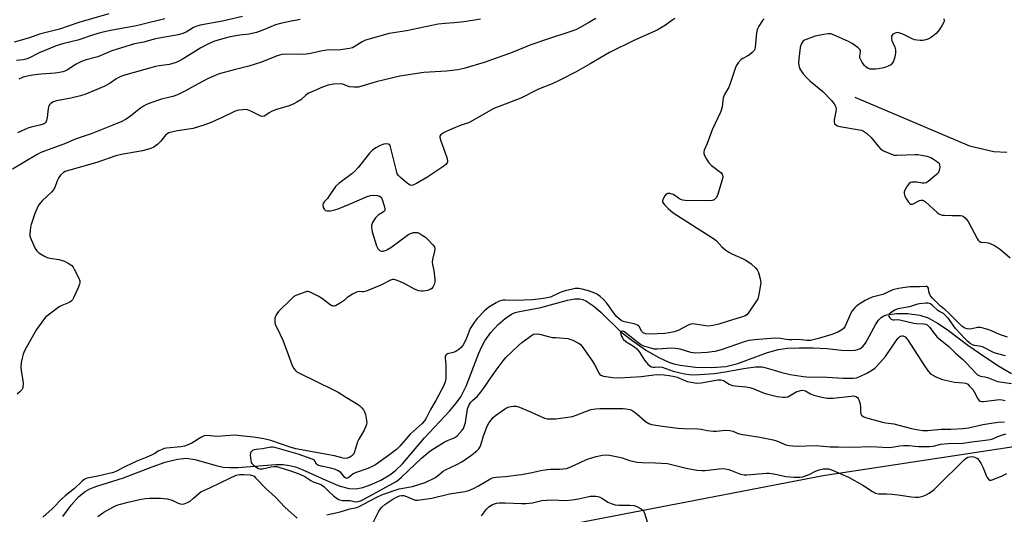
# Model space of a CAD drawing. Units: inches. Extents: x 1261770 to 1267770, y 589449 to 593450.
# Drawn here: x 1262333 to 1262727, y 591593 to 591791 of the extents above; entities that cross this region are included whole.
import ezdxf

# ---------------------------------------------------------------- set-up
doc = ezdxf.new("R2010")
doc.units = ezdxf.units.IN
doc.header["$MEASUREMENT"] = 0
for name, color, linetype in [('HYDRO-Single Line Stream', 4, 'Continuous'), ('NTRL-Trees', 3, 'Continuous'), ('Undefined', 1, 'Continuous')]:
    doc.layers.add(name, color=color, linetype=linetype)

msp = doc.modelspace()

# ---------------------------------------------------------------- linework, layer by layer
at = {"layer": 'HYDRO-Single Line Stream'}
for points in [[(1262667.25, 591760.18), (1262713.14, 591740.57), (1262722.95, 591738.33), (1262728.13, 591738.14)], [(1262349.8, 591592.14), (1262353.15, 591596.56), (1262356.29, 591600.06), (1262358.8, 591602.15), (1262360.72, 591603.19), (1262363.42, 591604.26), (1262374.08, 591607.55), (1262385.57, 591612.03), (1262390.84, 591613.85), (1262395.76, 591615.09), (1262399.46, 591615.41), (1262402.75, 591614.88), (1262411.24, 591612.52), (1262414.09, 591611.91), (1262416.73, 591611.7), (1262419.98, 591611.74), (1262435.2, 591612.89), (1262438.09, 591612.86), (1262440.65, 591612.58), (1262443.06, 591611.94), (1262445.7, 591610.96), (1262456.4, 591606.1), (1262460.56, 591604.42), (1262464.39, 591603.34), (1262467.24, 591603.13), (1262470.04, 591603.68), (1262473.34, 591604.86), (1262477.32, 591606.71), (1262480.89, 591608.76), (1262483.2, 591610.57), (1262485.89, 591613.25), (1262494.74, 591623.63), (1262504.77, 591634.27), (1262507.44, 591637.44), (1262509.33, 591640.05), (1262511.47, 591644.32), (1262516.52, 591657.56), (1262517.7, 591660.2), (1262518.92, 591662.44), (1262521.37, 591665.77), (1262524.3, 591668.97), (1262527.06, 591671.47), (1262529.62, 591673.21), (1262531.08, 591673.79), (1262532.85, 591674.27), (1262541.42, 591675.82), (1262552.04, 591678.8), (1262555.05, 591679.3), (1262557.07, 591679.3), (1262558.23, 591679.03), (1262559.45, 591678.52), (1262562.62, 591676.41), (1262565.54, 591673.83), (1262573.5, 591666.05), (1262578.34, 591662.32), (1262583.79, 591658.62), (1262588.65, 591655.77), (1262592.72, 591653.88), (1262594.67, 591653.25), (1262597.21, 591652.68), (1262603.32, 591651.94), (1262609.93, 591651.79), (1262615.56, 591652.23), (1262620.36, 591653.45), (1262632.25, 591657.79), (1262636.68, 591659.06), (1262640.14, 591659.52), (1262644.88, 591659.73), (1262650.47, 591659.66), (1262655.99, 591659.34), (1262661.93, 591658.73), (1262664.98, 591658.59), (1262667.41, 591658.74), (1262669.29, 591659.27), (1262670.41, 591660.16), (1262671.48, 591661.52), (1262675.65, 591669.21), (1262676.67, 591670.73), (1262677.73, 591671.82), (1262678.79, 591672.43), (1262680.09, 591672.89), (1262683.92, 591673.47), (1262688.48, 591673.43), (1262693.31, 591672.82), (1262696.56, 591671.72), (1262700.36, 591669.61), (1262704.22, 591666.96), (1262712.52, 591660.71), (1262719.67, 591655.78), (1262725.25, 591652.17), (1262730.08, 591649.35)]]:
    msp.add_lwpolyline(points, dxfattribs=at)
at = {"layer": 'NTRL-Trees'}
msp.add_lwpolyline([(1263218.63, 591582.17), (1263175.69, 591623.01), (1263149.06, 591678.33), (1263080.81, 591685.53), (1263038.29, 591677.12), (1262853.03, 591638.55), (1262654.54, 591608.33), (1262465.21, 591571.98)], dxfattribs=at)
at = {"layer": 'Undefined'}
for points, elevation in [([(1262517.16, 591791.33), (1262510.61, 591790.25), (1262506.72, 591789.9), (1262502.99, 591789.7), (1262500.24, 591789.35), (1262487.55, 591786.74), (1262480.64, 591785.63), (1262471.15, 591783), (1262469.82, 591782.35), (1262466.65, 591780.27), (1262465.87, 591779.92), (1262464.72, 591779.64), (1262460.31, 591778.98), (1262456.75, 591779.03), (1262455.58, 591778.97), (1262453.84, 591778.66), (1262448.43, 591777.5), (1262447.3, 591777.33), (1262443.58, 591777.26), (1262439.33, 591777.35), (1262437.64, 591777.18), (1262435.7, 591776.62), (1262429.39, 591774.18), (1262424.35, 591772.56), (1262418.52, 591771.1), (1262412.45, 591769.42), (1262410.01, 591768.45), (1262407.87, 591767.49), (1262402.64, 591764.72), (1262398.94, 591762.63), (1262395.78, 591761.05), (1262393.89, 591760.42), (1262389.44, 591759.32), (1262384.71, 591757.72), (1262383.09, 591757.07), (1262382.14, 591756.53), (1262381.01, 591755.75), (1262376.47, 591752.08), (1262375, 591751.18), (1262373.45, 591750.39), (1262369.87, 591748.86), (1262361.13, 591745.42), (1262354.77, 591743.27), (1262350.96, 591741.6), (1262341.06, 591737.92), (1262339.53, 591737.13), (1262329.64, 591731.21)], 666), ([(1262563.46, 591791.58), (1262560.84, 591790.22), (1262556.93, 591787.84), (1262555.48, 591787.16), (1262552.99, 591786.28), (1262544.43, 591783.55), (1262537.45, 591781.12), (1262529.85, 591778.01), (1262518.62, 591774.03), (1262510.47, 591771.64), (1262508.17, 591771.1), (1262503.54, 591770.54), (1262494.53, 591770.06), (1262484.88, 591768.49), (1262478.79, 591767.13), (1262475.44, 591766.22), (1262469.72, 591764.48), (1262468.27, 591764.14), (1262466.51, 591764.08), (1262464.75, 591764.24), (1262463.91, 591764.49), (1262462, 591765.29), (1262460.93, 591765.47), (1262458.35, 591765.3), (1262456.1, 591764.88), (1262453.85, 591764.09), (1262448.45, 591761.74), (1262447.33, 591761.01), (1262445.17, 591759.07), (1262443.66, 591758.09), (1262442.39, 591757.4), (1262440.57, 591756.69), (1262435.12, 591754.98), (1262433.5, 591754.4), (1262432.52, 591753.91), (1262431.2, 591752.9), (1262430.53, 591752.55), (1262429.62, 591752.41), (1262428.88, 591752.6), (1262425.17, 591754.57), (1262423.86, 591755.07), (1262423.04, 591755.15), (1262421.93, 591755.11), (1262420.53, 591754.95), (1262419.71, 591754.78), (1262418.66, 591754.36), (1262413.43, 591751.78), (1262408.85, 591749.85), (1262406.68, 591749.06), (1262402.03, 591747.63), (1262395.75, 591746.62), (1262393.41, 591746.12), (1262392.29, 591745.78), (1262391.59, 591745.37), (1262390.98, 591744.85), (1262389.1, 591742.46), (1262387.88, 591741.31), (1262386.33, 591740.14), (1262385.06, 591739.56), (1262381.8, 591738.62), (1262373.37, 591737.16), (1262371.07, 591736.62), (1262363.52, 591734), (1262352.09, 591730.73), (1262350.83, 591730.27), (1262350.13, 591729.9), (1262348.89, 591728.85), (1262348.23, 591727.95), (1262347.62, 591726.63), (1262346.65, 591723.95), (1262346.08, 591722.94), (1262345.33, 591722.11), (1262341.58, 591718.63), (1262340.62, 591717.56), (1262339.99, 591716.62), (1262338.58, 591713.45), (1262337.14, 591709.12), (1262336.89, 591707.98), (1262336.7, 591706.51), (1262336.61, 591705.33), (1262336.65, 591704.47), (1262337.08, 591703.12), (1262338.76, 591699.42), (1262339.37, 591698.48), (1262340.24, 591697.74), (1262342.23, 591696.49), (1262343.53, 591695.86), (1262344.6, 591695.59), (1262348.2, 591695.04), (1262350.53, 591694.42), (1262352.02, 591693.65), (1262353.43, 591692.62), (1262353.98, 591691.96), (1262354.43, 591691.22), (1262356.3, 591687.56), (1262356.62, 591686.48), (1262356.63, 591685.68), (1262356.52, 591685.14), (1262355.99, 591683.77), (1262354.09, 591679.73), (1262353.66, 591678.96), (1262353.16, 591678.35), (1262352.61, 591677.94), (1262352.11, 591677.68), (1262349.39, 591676.7), (1262348.37, 591676.16), (1262343.95, 591672.79), (1262343.07, 591672.03), (1262342.46, 591671.38), (1262339.31, 591667.03), (1262335.21, 591659.95), (1262334.47, 591658.46), (1262333.94, 591657.19), (1262333.48, 591655.48), (1262333.18, 591653.75), (1262333.06, 591652.02), (1262333.07, 591650.58), (1262333.86, 591646.39), (1262333.97, 591645.25), (1262333.84, 591643.84), (1262333.67, 591643.33), (1262333.37, 591642.89), (1262332.58, 591642.09), (1262331.47, 591641.16)], 664), ([(1262444.93, 591791.18), (1262440.14, 591790.31), (1262437.07, 591789.66), (1262435.08, 591789.06), (1262430, 591786.92), (1262427.49, 591786.05), (1262424.51, 591785.39), (1262420.76, 591784.92), (1262416.95, 591784.3), (1262414.94, 591783.78), (1262410.68, 591782.5), (1262407.92, 591781.38), (1262405.08, 591779.92), (1262398.07, 591775.5), (1262396.31, 591774.5), (1262395.25, 591774.04), (1262393.89, 591773.59), (1262392.57, 591773.26), (1262388.46, 591772.66), (1262387.01, 591772.37), (1262374.16, 591768.83), (1262373.07, 591768.42), (1262372.07, 591767.91), (1262371.11, 591767.32), (1262368.83, 591765.69), (1262366.64, 591764.5), (1262358.6, 591761.21), (1262356.95, 591760.69), (1262352.98, 591759.72), (1262347.3, 591758.61), (1262345.94, 591758.23), (1262345.06, 591757.65), (1262344.53, 591757.08), (1262344.26, 591756.64), (1262343.95, 591755.53), (1262343.54, 591751.95), (1262343.32, 591750.8), (1262343.12, 591750.31), (1262342.86, 591749.91), (1262342.48, 591749.58), (1262342, 591749.33), (1262340.65, 591748.89), (1262337.17, 591748.14), (1262335.75, 591747.75), (1262331.63, 591745.85)], 668), ([(1262421.87, 591792.43), (1262413.84, 591790.61), (1262404.86, 591788.93), (1262403.51, 591788.53), (1262402.18, 591788), (1262399.26, 591786.22), (1262397.57, 591785.49), (1262396.12, 591785.16), (1262388.48, 591783.81), (1262386.45, 591783.35), (1262382.23, 591782.17), (1262378.5, 591781.44), (1262369.5, 591778.66), (1262363.89, 591776.27), (1262359.21, 591775.1), (1262357.31, 591774.44), (1262354.95, 591773.21), (1262351.91, 591771.18), (1262350.65, 591770.56), (1262349.86, 591770.29), (1262348.45, 591770), (1262346.74, 591769.76), (1262341.2, 591769.31), (1262337.66, 591768.92), (1262335.61, 591768.52), (1262333.93, 591768.08), (1262332.23, 591767.4)], 670), ([(1262595.11, 591791.65), (1262593.89, 591790.86), (1262591.36, 591788.99), (1262587.96, 591786.97), (1262578.72, 591782.77), (1262568.92, 591778.02), (1262561.23, 591773.44), (1262555.59, 591770.31), (1262548.7, 591766.76), (1262545.95, 591765.52), (1262540.44, 591763.3), (1262533.43, 591759.66), (1262522.6, 591755.52), (1262521.32, 591754.87), (1262513.17, 591750.24), (1262512.38, 591749.89), (1262509.45, 591748.88), (1262505.57, 591747.34), (1262503.39, 591746.4), (1262502.17, 591745.71), (1262501.2, 591744.88), (1262500.98, 591744.5), (1262500.94, 591744.01), (1262501.3, 591742.66), (1262503.08, 591737.88), (1262503.7, 591735.97), (1262503.96, 591734.64), (1262503.93, 591734.22), (1262503.81, 591733.83), (1262503.38, 591733.2), (1262502.5, 591732.5), (1262495.75, 591727.98), (1262491.6, 591725.55), (1262490.04, 591724.82), (1262489.54, 591724.76), (1262489.06, 591724.89), (1262488.35, 591725.32), (1262487.19, 591726.22), (1262485.11, 591727.91), (1262484.3, 591728.72), (1262483.88, 591729.45), (1262483.53, 591730.55), (1262481.18, 591740.27), (1262480.97, 591740.75), (1262480.68, 591741.11), (1262480.28, 591741.29), (1262479.54, 591741.37), (1262478.45, 591741.23), (1262477.06, 591740.79), (1262475.29, 591739.87), (1262473.9, 591738.93), (1262472.91, 591737.87), (1262468.17, 591731.9), (1262467.01, 591730.58), (1262465.65, 591729.44), (1262460.43, 591725.48), (1262459.13, 591724.28), (1262456.35, 591720.13), (1262455.84, 591719.5), (1262454.53, 591718.13), (1262454.15, 591717.51), (1262454, 591716.83), (1262454.11, 591715.9), (1262454.51, 591715.23), (1262455.11, 591714.76), (1262455.82, 591714.58), (1262457.14, 591714.62), (1262458.25, 591714.85), (1262460.18, 591715.44), (1262464.69, 591717.2), (1262471.73, 591720.28), (1262473.11, 591720.77), (1262474.24, 591720.88), (1262475.96, 591720.71), (1262476.75, 591720.51), (1262477.36, 591720.08), (1262477.86, 591719.11), (1262478.66, 591716.53), (1262478.91, 591715.42), (1262478.84, 591714.7), (1262478.39, 591714.2), (1262476.17, 591712.84), (1262475.19, 591711.8), (1262474.33, 591710.62), (1262473.91, 591709.87), (1262473.57, 591708.75), (1262473.48, 591707.89), (1262473.6, 591707.03), (1262473.81, 591706.18), (1262475.51, 591700.5), (1262476.03, 591699.51), (1262476.54, 591698.95), (1262476.93, 591698.65), (1262477.53, 591698.39), (1262478.18, 591698.39), (1262478.95, 591698.64), (1262479.72, 591699), (1262481.22, 591699.92), (1262488.43, 591705.2), (1262489.5, 591705.67), (1262490.36, 591705.86), (1262491.23, 591705.95), (1262491.79, 591705.9), (1262492.6, 591705.61), (1262493.89, 591704.87), (1262495.12, 591704.01), (1262496.37, 591702.84), (1262498.14, 591700.97), (1262498.75, 591700.08), (1262498.91, 591699.48), (1262498.84, 591698.41), (1262498.04, 591695.03), (1262497.9, 591693.91), (1262497.97, 591693.1), (1262498.47, 591690.66), (1262498.83, 591688.36), (1262498.98, 591686.92), (1262498.95, 591686.08), (1262498.64, 591685.03), (1262498.17, 591684.05), (1262497.7, 591683.42), (1262497.05, 591682.99), (1262495.96, 591682.67), (1262494.23, 591682.39), (1262493.37, 591682.37), (1262492.56, 591682.51), (1262490.72, 591683.18), (1262487.19, 591685.23), (1262484.85, 591686.31), (1262483, 591686.97), (1262482.47, 591687.05), (1262481.92, 591687), (1262481.09, 591686.78), (1262480.28, 591686.45), (1262478.29, 591685.3), (1262477.21, 591684.78), (1262471.37, 591682.43), (1262470.26, 591682.13), (1262469.77, 591682.1), (1262468.53, 591682.24), (1262467.5, 591681.96), (1262465.93, 591681.16), (1262464.4, 591680.25), (1262463.71, 591679.72), (1262462.6, 591678.59), (1262461.41, 591677.79), (1262459.11, 591676.56), (1262458.61, 591676.38), (1262458.11, 591676.33), (1262457.63, 591676.46), (1262456.93, 591676.87), (1262453.87, 591679.31), (1262452.12, 591680.39), (1262449, 591682.01), (1262448.2, 591682.22), (1262447.65, 591682.19), (1262446.53, 591681.9), (1262444.28, 591681.11), (1262443.18, 591680.66), (1262442.43, 591680.21), (1262441.34, 591679.24), (1262436.32, 591674.18), (1262435.55, 591673.31), (1262435.13, 591672.58), (1262434.85, 591671.53), (1262434.73, 591670.45), (1262434.76, 591669.91), (1262434.98, 591669.09), (1262435.68, 591667.49), (1262437.96, 591662.81), (1262440.17, 591657.05), (1262441.69, 591652.61), (1262442.36, 591651.41), (1262443.03, 591650.56), (1262443.67, 591650.03), (1262444.67, 591649.46), (1262458.34, 591642.84), (1262460.18, 591641.88), (1262463.55, 591639.73), (1262468.17, 591636.99), (1262468.82, 591636.45), (1262469.6, 591635.64), (1262470.32, 591634.78), (1262470.76, 591634.08), (1262471.13, 591632.97), (1262471.55, 591630.62), (1262471.61, 591629.75), (1262471.48, 591628.93), (1262471.02, 591627.63), (1262470.54, 591626.62), (1262468.49, 591623.09), (1262467.97, 591622.06), (1262466.73, 591618.06), (1262466.4, 591617.25), (1262465.95, 591616.61), (1262465.55, 591616.28), (1262464.8, 591615.88), (1262463.72, 591615.5), (1262462.88, 591615.37), (1262462.12, 591615.45), (1262458.75, 591616.34), (1262443.26, 591619.19), (1262441, 591619.86), (1262433.25, 591622.57), (1262430.34, 591623.2), (1262426.21, 591623.9), (1262422.22, 591624.22), (1262418.76, 591624.7), (1262411.58, 591624.2), (1262410.24, 591624.23), (1262407.55, 591624.51), (1262406.44, 591624.35), (1262405.12, 591623.73), (1262401.57, 591621.5), (1262399.67, 591620.61), (1262398.53, 591620.31), (1262397.08, 591620.06), (1262391.33, 591619.45), (1262390.48, 591619.27), (1262389.66, 591618.98), (1262388.33, 591618.34), (1262386.38, 591617.14), (1262385.35, 591616.61), (1262383.48, 591615.81), (1262379.55, 591614.28), (1262375.01, 591612.13), (1262371.39, 591610.31), (1262370.17, 591609.78), (1262368.45, 591609.28), (1262363.92, 591608.24), (1262359.61, 591607.49), (1262358.88, 591607.23), (1262358.4, 591606.95), (1262357.52, 591606.21), (1262354.49, 591603.25), (1262350.78, 591600.38), (1262349.54, 591599.34), (1262345.56, 591595.12), (1262341.88, 591591.77)], 662), ([(1262630.83, 591791.46), (1262630.22, 591790.82), (1262628.7, 591788.61), (1262628.1, 591787.29), (1262627.87, 591785.89), (1262627.32, 591780.17), (1262627.13, 591779.36), (1262626.89, 591778.87), (1262626.14, 591778.02), (1262625.03, 591777.08), (1262624.31, 591776.62), (1262622.39, 591775.68), (1262621.73, 591775.2), (1262620.41, 591773.82), (1262619.64, 591772.67), (1262619.22, 591771.58), (1262617.19, 591765.23), (1262616.71, 591764.19), (1262615.05, 591761.15), (1262614.51, 591759.87), (1262614.29, 591758.79), (1262614.08, 591756.26), (1262613.58, 591754.36), (1262609.99, 591746.97), (1262608.05, 591741.61), (1262606.89, 591738.9), (1262606.7, 591738.14), (1262606.71, 591737.5), (1262606.97, 591736.73), (1262607.8, 591735.23), (1262608.77, 591733.8), (1262609.8, 591732.8), (1262613.47, 591729.91), (1262614, 591729.28), (1262614.19, 591728.86), (1262614.29, 591728.14), (1262614.08, 591727.01), (1262612.35, 591721.27), (1262611.79, 591719.92), (1262611.28, 591719.32), (1262610.85, 591719.03), (1262610.09, 591718.77), (1262609.26, 591718.64), (1262599.17, 591718.74), (1262598.32, 591718.85), (1262597.3, 591719.17), (1262596.57, 591719.61), (1262595.14, 591720.68), (1262594.38, 591721.06), (1262593.06, 591721.48), (1262592.31, 591721.54), (1262592.09, 591721.48), (1262591.67, 591721.22), (1262591.14, 591720.58), (1262590.39, 591719.33), (1262590.14, 591718.57), (1262590.14, 591718.33), (1262590.29, 591717.86), (1262590.96, 591716.97), (1262592.44, 591715.48), (1262594.49, 591713.78), (1262610.97, 591703.25), (1262611.85, 591702.51), (1262613.92, 591700.2), (1262615.51, 591698.86), (1262616.69, 591697.98), (1262617.96, 591697.3), (1262622.21, 591695.47), (1262623.5, 591694.83), (1262625.62, 591693.28), (1262627.61, 591691.59), (1262628.12, 591690.92), (1262628.56, 591689.86), (1262629.31, 591687.34), (1262629.52, 591685.92), (1262629.34, 591684.17), (1262628.69, 591680.39), (1262628.3, 591679.33), (1262627.33, 591677.65), (1262624.47, 591673.56), (1262623.9, 591672.9), (1262623.29, 591672.44), (1262622.25, 591672.04), (1262618.2, 591670.94), (1262612.75, 591669.14), (1262610.26, 591668.59), (1262608.57, 591668.41), (1262606.59, 591668.58), (1262603.21, 591669.22), (1262602.1, 591669.28), (1262601.55, 591669.16), (1262600.74, 591668.84), (1262596.39, 591666.63), (1262594.79, 591666.06), (1262592.78, 591665.65), (1262591.11, 591665.39), (1262584.94, 591665.12), (1262583.3, 591665.29), (1262582.37, 591665.66), (1262582.08, 591665.93), (1262581.79, 591666.35), (1262580.98, 591668.03), (1262580.68, 591668.41), (1262580.15, 591668.81), (1262578.83, 591669.24), (1262574.87, 591670.05), (1262574.06, 591670.35), (1262573.59, 591670.62), (1262572.76, 591671.26), (1262571.75, 591672.28), (1262570.44, 591673.9), (1262568.93, 591676.15), (1262567.84, 591677.53), (1262566.51, 591679.03), (1262565.17, 591680.24), (1262564.11, 591681.02), (1262563.05, 591681.59), (1262560.52, 591682.46), (1262557.95, 591683.23), (1262556.57, 591683.42), (1262555.19, 591683.41), (1262554.06, 591683.22), (1262551.11, 591682.53), (1262549.86, 591682.16), (1262548.59, 591681.64), (1262545.3, 591680), (1262543.98, 591679.69), (1262541.58, 591679.3), (1262538.11, 591678.93), (1262534.54, 591678.73), (1262532.26, 591678.67), (1262527.26, 591678.83), (1262526.19, 591678.75), (1262525.21, 591678.54), (1262524.49, 591678.28), (1262523.48, 591677.77), (1262520.54, 591676.02), (1262518.81, 591674.47), (1262515.92, 591671.37), (1262514.7, 591669.78), (1262513.11, 591667.36), (1262511.89, 591664.21), (1262511.16, 591662.63), (1262510.23, 591660.83), (1262509.46, 591659.77), (1262508.59, 591659.02), (1262507.38, 591658.25), (1262506.25, 591657.82), (1262503.99, 591657.25), (1262503.58, 591657.01), (1262503.3, 591656.72), (1262503.11, 591656.27), (1262503.02, 591655.49), (1262503.31, 591652.8), (1262503.37, 591649.63), (1262503.34, 591647.33), (1262503.1, 591646.07), (1262502.47, 591644.62), (1262499.34, 591638.63), (1262497.18, 591634.98), (1262495.41, 591631.43), (1262494.83, 591630.47), (1262493.83, 591629.39), (1262489.09, 591625.12), (1262484.91, 591620.33), (1262483.54, 591618.98), (1262480.35, 591616.48), (1262475.14, 591612.81), (1262473.81, 591612.08), (1262472.12, 591611.34), (1262467.04, 591609.64), (1262466.23, 591609.18), (1262464.32, 591607.64), (1262463.9, 591607.42), (1262463.54, 591607.35), (1262463.24, 591607.41), (1262462.85, 591607.68), (1262461.25, 591609.66), (1262460.11, 591610.45), (1262459.1, 591610.92), (1262457.27, 591611.51), (1262453.32, 591612.29), (1262452.08, 591612.68), (1262451.53, 591613.11), (1262450.63, 591614.51), (1262450.25, 591614.82), (1262449.81, 591615.06), (1262444.08, 591617.12), (1262434.75, 591619.72), (1262434, 591619.86), (1262433.19, 591619.85), (1262429.84, 591619.21), (1262427.32, 591618.94), (1262426.52, 591618.79), (1262425.84, 591618.48), (1262425.17, 591617.84), (1262424.98, 591617.41), (1262424.91, 591616.6), (1262425.12, 591614.59), (1262425.32, 591613.78), (1262425.55, 591613.3), (1262426.32, 591612.58), (1262428.27, 591611.34), (1262428.88, 591611.16), (1262429.8, 591611.17), (1262433.3, 591611.95), (1262434.47, 591612.12), (1262435.53, 591612.07), (1262436.85, 591611.77), (1262441.03, 591610.44), (1262444.86, 591609.07), (1262446.83, 591608.09), (1262449.17, 591606.49), (1262450.12, 591605.95), (1262450.9, 591605.66), (1262452.55, 591605.23), (1262453.56, 591604.8), (1262454.43, 591604.15), (1262456.38, 591602.13), (1262458.3, 591600.43), (1262459.86, 591599.19), (1262460.69, 591598.74), (1262461.88, 591598.53), (1262465.01, 591598.43), (1262467.13, 591597.99), (1262468.25, 591598.08), (1262469.55, 591598.49), (1262483.63, 591606.23), (1262485.5, 591607.79), (1262493.6, 591615.44), (1262496.94, 591618.26), (1262498.78, 591619.53), (1262502.65, 591621.9), (1262503.94, 591622.56), (1262506.68, 591623.59), (1262507.17, 591623.9), (1262507.85, 591624.47), (1262509.89, 591626.65), (1262510.38, 591627.37), (1262510.73, 591628.12), (1262511.21, 591629.73), (1262512.06, 591635.23), (1262512.58, 591636.59), (1262513.31, 591637.84), (1262514.05, 591638.62), (1262515.96, 591640.27), (1262517.25, 591641.81), (1262518.82, 591643.87), (1262520.69, 591646.7), (1262523.52, 591650.73), (1262526.27, 591654.5), (1262527.4, 591655.8), (1262532.45, 591660.61), (1262533.8, 591661.78), (1262537.6, 591664.64), (1262538.51, 591665.14), (1262539.48, 591665.35), (1262540.83, 591665.17), (1262544.42, 591664.24), (1262546.13, 591663.88), (1262547.44, 591663.75), (1262550.55, 591663.61), (1262552.15, 591663.38), (1262554.21, 591662.75), (1262556.5, 591661.59), (1262557.18, 591661.1), (1262557.93, 591660.24), (1262561.91, 591654.46), (1262562.86, 591652.98), (1262564.73, 591649.43), (1262565.08, 591649.02), (1262565.5, 591648.71), (1262566.5, 591648.31), (1262570.27, 591647.8), (1262572.76, 591647.67), (1262581.63, 591648.19), (1262587.78, 591648.94), (1262590.85, 591648.89), (1262592.79, 591648.64), (1262595, 591648.19), (1262596.02, 591647.86), (1262599.07, 591646.57), (1262600.12, 591646.2), (1262603.14, 591645.62), (1262603.96, 591645.53), (1262605.65, 591645.69), (1262612.37, 591646.89), (1262613.59, 591646.91), (1262614.6, 591646.55), (1262616.84, 591645.16), (1262618.18, 591644.58), (1262619.24, 591644.39), (1262623.53, 591644.08), (1262625.13, 591643.8), (1262626.73, 591643.25), (1262630.21, 591641.71), (1262631.3, 591641.32), (1262636.04, 591640.22), (1262638.36, 591639.89), (1262639.51, 591639.88), (1262640.35, 591640.08), (1262641.09, 591640.43), (1262644.02, 591642.11), (1262645.01, 591642.47), (1262646.03, 591642.67), (1262646.86, 591642.6), (1262647.4, 591642.41), (1262649.4, 591641.24), (1262650.85, 591640.67), (1262654, 591639.93), (1262656.3, 591639.49), (1262657.18, 591639.46), (1262658.36, 591639.54), (1262665.77, 591640.35), (1262666.65, 591640.38), (1262667.21, 591640.31), (1262667.68, 591640.15), (1262668.28, 591639.75), (1262668.6, 591639.36), (1262668.84, 591638.9), (1262669.27, 591637.58), (1262669.55, 591636.22), (1262669.52, 591633.98), (1262669.61, 591633.21), (1262669.92, 591632.67), (1262670.51, 591632.22), (1262671.57, 591631.78), (1262673.85, 591631.08), (1262678.26, 591629.95), (1262679.7, 591629.66), (1262682.87, 591629.28), (1262689.99, 591627.37), (1262692.79, 591626.8), (1262694.47, 591626.55), (1262696.53, 591626.59), (1262701.79, 591627.13), (1262705.65, 591627.11), (1262710.58, 591627.31), (1262712.81, 591627.66), (1262718.49, 591628.96), (1262724.51, 591629.82), (1262727.21, 591630.05)], 660), ([(1262702.81, 591791.61), (1262702.97, 591791.15), (1262702.99, 591790.66), (1262702.86, 591790.16), (1262702.24, 591788.91), (1262701.18, 591787.21), (1262700.64, 591786.53), (1262699.8, 591785.69), (1262698.45, 591784.51), (1262697.5, 591783.85), (1262696.49, 591783.36), (1262695.14, 591782.96), (1262694.3, 591782.82), (1262693.43, 591782.8), (1262692.27, 591782.9), (1262691.19, 591783.13), (1262689.95, 591783.61), (1262686.47, 591785.35), (1262684.81, 591785.96), (1262684.26, 591786.02), (1262683.73, 591785.95), (1262682.97, 591785.66), (1262682.52, 591785.38), (1262682.16, 591785.03), (1262681.97, 591784.63), (1262681.9, 591783.71), (1262682.12, 591782.88), (1262683.29, 591780.13), (1262683.46, 591779.03), (1262683.47, 591777.91), (1262683.2, 591776.18), (1262682.73, 591774.52), (1262682.34, 591773.82), (1262681.62, 591773.09), (1262680.63, 591772.56), (1262679.27, 591772.06), (1262678.15, 591771.73), (1262676.67, 591771.42), (1262675.53, 591771.3), (1262674.16, 591771.3), (1262673.36, 591771.39), (1262672.6, 591771.66), (1262671.69, 591772.24), (1262671.09, 591772.85), (1262670.2, 591774.04), (1262669.44, 591775.3), (1262669.24, 591775.82), (1262669.17, 591776.5), (1262669.46, 591778.11), (1262669.45, 591778.84), (1262669.21, 591779.27), (1262668.63, 591779.84), (1262666.21, 591781.58), (1262664.65, 591782.47), (1262658.65, 591785.11), (1262657.56, 591785.44), (1262656.55, 591785.52), (1262654.78, 591785.28), (1262651.27, 591784.5), (1262647.76, 591783.28), (1262647, 591782.91), (1262646.43, 591782.46), (1262646.09, 591782.03), (1262645.69, 591781.3), (1262645.27, 591779.97), (1262644.78, 591775.44), (1262644.7, 591773.99), (1262644.74, 591772.93), (1262645.11, 591771.72), (1262645.79, 591770.46), (1262646.48, 591769.53), (1262647.83, 591768), (1262649.18, 591766.69), (1262654.41, 591762.36), (1262657.87, 591758.81), (1262658.98, 591757.47), (1262659.46, 591756.5), (1262659.73, 591755.47), (1262659.67, 591754.36), (1262659, 591751.09), (1262658.93, 591750.32), (1262659.11, 591749.49), (1262659.59, 591748.98), (1262660.33, 591748.62), (1262661.16, 591748.37), (1262669.08, 591747.04), (1262669.94, 591746.85), (1262670.75, 591746.56), (1262671.88, 591745.74), (1262673.73, 591743.96), (1262676.54, 591740.5), (1262677.53, 591739.43), (1262678.73, 591738.66), (1262681.93, 591737.24), (1262683.02, 591736.94), (1262684.08, 591736.85), (1262691.38, 591737.2), (1262692.52, 591737.13), (1262693.91, 591736.89), (1262696.12, 591736.42), (1262697.66, 591735.9), (1262698.69, 591735.33), (1262699.93, 591734.52), (1262700.6, 591734), (1262700.96, 591733.61), (1262701.22, 591732.91), (1262701.24, 591732.13), (1262701.04, 591730.77), (1262700.77, 591730.02), (1262700.44, 591729.56), (1262699.82, 591728.94), (1262696.57, 591726.27), (1262695.84, 591725.84), (1262695.05, 591725.66), (1262694.22, 591725.7), (1262692.03, 591726.08), (1262690.05, 591726), (1262689.54, 591725.87), (1262689.09, 591725.61), (1262688.38, 591724.79), (1262687.22, 591722.8), (1262686.99, 591722.02), (1262687.02, 591721.52), (1262687.31, 591720.5), (1262687.9, 591719.23), (1262688.71, 591718.03), (1262689.27, 591717.46), (1262689.69, 591717.25), (1262690.38, 591717.29), (1262691.09, 591717.59), (1262693.12, 591718.72), (1262693.62, 591718.84), (1262694.33, 591718.8), (1262694.8, 591718.66), (1262695.5, 591718.23), (1262700.22, 591713.93), (1262700.91, 591713.43), (1262701.61, 591713.09), (1262702.38, 591712.88), (1262703.23, 591712.79), (1262706.12, 591712.73), (1262709.54, 591712.76), (1262710.35, 591712.58), (1262710.79, 591712.32), (1262711.39, 591711.79), (1262712.61, 591710.28), (1262716.22, 591703.52), (1262716.67, 591702.81), (1262717.03, 591702.41), (1262717.68, 591702.08), (1262719.84, 591701.93), (1262720.65, 591701.75), (1262721.7, 591701.41), (1262723.22, 591700.62), (1262725.57, 591699.09), (1262729.52, 591695.71)], 658), ([(1262728.44, 591664), (1262725.27, 591665.01), (1262723.94, 591665.54), (1262722.02, 591666.51), (1262720.92, 591666.91), (1262718.68, 591667.59), (1262717.56, 591667.81), (1262716.4, 591667.76), (1262714.06, 591667.25), (1262713.18, 591667.15), (1262712.2, 591667.23), (1262711.29, 591667.56), (1262710.31, 591668.28), (1262704.95, 591673.53), (1262703.45, 591674.91), (1262701.49, 591676.52), (1262698.36, 591679.62), (1262697.6, 591680.53), (1262697.11, 591681.43), (1262696.91, 591682.14), (1262696.7, 591683.53), (1262696.55, 591683.97), (1262696.25, 591684.22), (1262695.84, 591684.31), (1262693.13, 591684.15), (1262689.29, 591684.06), (1262686.49, 591683.76), (1262684.77, 591683.46), (1262682.51, 591682.86), (1262678.45, 591681.1), (1262674.24, 591679.94), (1262672.65, 591679.32), (1262671.37, 591678.6), (1262668.59, 591676.84), (1262667.63, 591676.14), (1262667.03, 591675.55), (1262666.2, 591674.46), (1262665.62, 591673.51), (1262663.2, 591668.12), (1262662.69, 591667.45), (1262662.06, 591666.91), (1262660.37, 591665.9), (1262657.98, 591665.01), (1262652.65, 591663.4), (1262649.52, 591662.67), (1262647.94, 591662.62), (1262644.6, 591662.97), (1262641.92, 591662.83), (1262640.84, 591662.86), (1262639.77, 591662.98), (1262637.39, 591663.43), (1262635.16, 591663.59), (1262627.1, 591662.87), (1262624.74, 591662.55), (1262622.83, 591662.08), (1262613.66, 591658.89), (1262611.17, 591658.18), (1262607.99, 591657.74), (1262603.4, 591657.56), (1262601.44, 591657.81), (1262597.27, 591659.12), (1262595.4, 591659.47), (1262593.86, 591659.51), (1262587.97, 591659.09), (1262586.81, 591659.2), (1262585.41, 591659.54), (1262582.62, 591660.37), (1262581.38, 591660.97), (1262579.76, 591662.16), (1262575.6, 591665.51), (1262574.47, 591666.28), (1262574.12, 591666.41), (1262573.79, 591666.4), (1262573.56, 591666.21), (1262573.38, 591665.7), (1262573.43, 591665.21), (1262573.68, 591664.4), (1262574.07, 591663.62), (1262574.4, 591663.14), (1262575.49, 591662.22), (1262578.88, 591660.12), (1262579.93, 591659.26), (1262580.95, 591658), (1262582.99, 591654.7), (1262584.29, 591653.19), (1262585.13, 591652.45), (1262585.77, 591652.12), (1262586.45, 591651.92), (1262587.27, 591651.9), (1262589.13, 591652.02), (1262589.96, 591651.9), (1262594.42, 591650.31), (1262598.96, 591649.25), (1262600.93, 591649), (1262602.93, 591648.91), (1262610.93, 591649.43), (1262616.04, 591650.19), (1262622.66, 591651.4), (1262627.39, 591652.01), (1262629.05, 591652.11), (1262630.05, 591652), (1262631.1, 591651.77), (1262634.87, 591650.79), (1262637.97, 591649.85), (1262641.29, 591649.05), (1262643, 591648.73), (1262646.71, 591648.19), (1262649.21, 591647.94), (1262653.98, 591648.05), (1262662.49, 591647.5), (1262666.6, 591647.51), (1262667.88, 591647.7), (1262669.2, 591648.2), (1262672.05, 591649.52), (1262674.32, 591650.83), (1262675.25, 591651.54), (1262676.1, 591652.32), (1262679.54, 591656.26), (1262683.71, 591662.36), (1262684.61, 591663.55), (1262685.14, 591664.05), (1262685.57, 591664.32), (1262686.03, 591664.49), (1262686.66, 591664.48), (1262687.4, 591664.09), (1262688.31, 591663.06), (1262695.14, 591652.41), (1262696.67, 591650.28), (1262697.57, 591649.32), (1262698.45, 591648.7), (1262699.73, 591648.04), (1262701.29, 591647.32), (1262702.38, 591646.95), (1262707.19, 591645.97), (1262710.72, 591645.71), (1262711.54, 591645.56), (1262712.01, 591645.36), (1262712.47, 591645.07), (1262713.11, 591644.5), (1262714.47, 591642.94), (1262715.11, 591641.98), (1262716.57, 591639.23), (1262717.05, 591638.61), (1262717.46, 591638.33), (1262717.97, 591638.17), (1262718.8, 591638.13), (1262724.16, 591638.82), (1262725.35, 591638.91), (1262726.23, 591638.87), (1262727.44, 591638.52)], 658), ([(1262727.56, 591656.43), (1262724.02, 591657.36), (1262722.81, 591657.83), (1262719.7, 591659.47), (1262718.42, 591660.03), (1262717.06, 591660.35), (1262715.13, 591660.57), (1262714.36, 591660.83), (1262713.41, 591661.43), (1262712.35, 591662.33), (1262711.15, 591663.5), (1262709.54, 591665.25), (1262707.6, 591667.48), (1262704.71, 591671.42), (1262703.63, 591672.68), (1262702.72, 591673.39), (1262701.17, 591674.18), (1262700.45, 591674.64), (1262698.21, 591676.78), (1262697.56, 591677.24), (1262697.1, 591677.45), (1262696.57, 591677.55), (1262695.74, 591677.56), (1262693.17, 591677.3), (1262692.33, 591677.12), (1262689.09, 591676.14), (1262684.44, 591675.28), (1262683.24, 591674.79), (1262681.76, 591673.86), (1262680.96, 591673.14), (1262680.72, 591672.56), (1262680.79, 591672.18), (1262681.2, 591671.64), (1262681.79, 591671.17), (1262682.47, 591670.88), (1262682.96, 591670.83), (1262684.49, 591670.98), (1262685.33, 591670.9), (1262690.85, 591669.52), (1262691.97, 591669.4), (1262694.86, 591669.3), (1262695.68, 591669.11), (1262696.18, 591668.86), (1262696.62, 591668.53), (1262697.19, 591667.9), (1262699.26, 591665.09), (1262700.19, 591663.99), (1262704.81, 591660.4), (1262707.63, 591657.52), (1262710.42, 591655.1), (1262711.9, 591653.72), (1262715.83, 591649.39), (1262716.43, 591648.83), (1262716.87, 591648.54), (1262717.55, 591648.3), (1262719.32, 591648.02), (1262720.45, 591647.72), (1262724.4, 591646.19), (1262730.01, 591645.4)], 656), ([(1262455.69, 591592.78), (1262461.01, 591594.01), (1262464.88, 591595.09), (1262467.67, 591595.68), (1262468.91, 591596.24), (1262472.36, 591598.15), (1262475.67, 591599.86), (1262478, 591600.94), (1262484.56, 591603.15), (1262486.06, 591603.49), (1262489.94, 591604.12), (1262492.12, 591604.71), (1262495.03, 591605.75), (1262498.89, 591607.64), (1262499.82, 591608.27), (1262502.23, 591610.19), (1262503.14, 591610.81), (1262507.72, 591612.93), (1262509.71, 591614.03), (1262513.19, 591616.36), (1262515.78, 591618.4), (1262516.56, 591619.22), (1262517.18, 591620.32), (1262518.43, 591624.38), (1262519.88, 591628.34), (1262520.49, 591629.48), (1262521.7, 591631.14), (1262522.29, 591631.8), (1262523.19, 591632.56), (1262526.84, 591635.16), (1262527.61, 591635.57), (1262528.67, 591636), (1262529.5, 591636.23), (1262530.35, 591636.34), (1262531.49, 591636.3), (1262532.87, 591635.88), (1262537.19, 591634.08), (1262542.88, 591631.55), (1262543.99, 591631.28), (1262545.69, 591631.17), (1262547.4, 591631.24), (1262554.08, 591632.2), (1262555.5, 591632.66), (1262559.65, 591634.34), (1262561.57, 591634.9), (1262563.24, 591635.24), (1262565.02, 591635.32), (1262574.33, 591635.34), (1262575.45, 591635.28), (1262577.19, 591634.95), (1262578.21, 591634.46), (1262580.05, 591633.11), (1262583.36, 591630.09), (1262584.7, 591629.3), (1262585.73, 591628.94), (1262590.09, 591628.24), (1262596.35, 591627.42), (1262598.59, 591627.3), (1262604.37, 591627.26), (1262605.71, 591627.08), (1262608.22, 591626.52), (1262610.45, 591626.27), (1262611.85, 591626.25), (1262615.2, 591626.62), (1262617.18, 591626.54), (1262618.28, 591626.23), (1262620.47, 591625.34), (1262621.59, 591625.05), (1262629.21, 591623.84), (1262634.45, 591622.87), (1262636.19, 591622.28), (1262639.58, 591620.84), (1262640.96, 591620.51), (1262643.82, 591620.3), (1262651.77, 591620.55), (1262657.3, 591620.06), (1262660.7, 591619.95), (1262666.29, 591619.92), (1262673.64, 591620.14), (1262680.9, 591619.76), (1262682, 591619.84), (1262685.3, 591620.44), (1262686.67, 591620.58), (1262688.85, 591620.5), (1262692.69, 591620.09), (1262697.14, 591620.1), (1262698.57, 591620.29), (1262701.67, 591621.05), (1262703.02, 591621.25), (1262704.66, 591621.37), (1262710.59, 591621.51), (1262713.96, 591621.98), (1262718.54, 591622.48), (1262721.45, 591622.92), (1262722.52, 591623.24), (1262724.48, 591624.13), (1262726.44, 591624.83), (1262727.85, 591625.25)], 662), ([(1262473.83, 591588.83), (1262476.53, 591594.27), (1262476.97, 591595.01), (1262477.61, 591595.81), (1262478.89, 591596.9), (1262482.06, 591599.08), (1262483.27, 591599.76), (1262484.72, 591600.33), (1262485.62, 591600.52), (1262486.53, 591600.46), (1262487.53, 591600.14), (1262490.32, 591598.83), (1262491.12, 591598.65), (1262491.97, 591598.66), (1262497.77, 591599.46), (1262504.82, 591601.11), (1262510.93, 591602.08), (1262512.54, 591602.49), (1262514.45, 591603.27), (1262516.37, 591604.33), (1262520.99, 591607.09), (1262521.72, 591607.47), (1262522.43, 591607.72), (1262523.46, 591607.9), (1262527.18, 591608.13), (1262533.5, 591608.89), (1262537.3, 591609.58), (1262541.36, 591610.5), (1262543.87, 591610.9), (1262545.28, 591611.01), (1262548.98, 591611.07), (1262551.63, 591611.38), (1262552.75, 591611.72), (1262554.93, 591612.61), (1262559.63, 591614.87), (1262560.93, 591615.39), (1262563.56, 591616.15), (1262566.1, 591616.66), (1262567.23, 591616.81), (1262568.94, 591616.68), (1262572.92, 591615.91), (1262574, 591615.6), (1262576.96, 591614.53), (1262580.05, 591613.82), (1262582.06, 591613.68), (1262587.39, 591613.65), (1262592.09, 591613.29), (1262593.77, 591612.96), (1262599.6, 591611.39), (1262603.97, 591610.71), (1262605.98, 591610.52), (1262607.08, 591610.49), (1262612.83, 591611.21), (1262614.22, 591611.27), (1262615.33, 591611.18), (1262616.69, 591610.87), (1262621.41, 591609.09), (1262622.83, 591608.79), (1262624.01, 591608.8), (1262631.79, 591609.41), (1262632.87, 591609.42), (1262635.45, 591609.06), (1262639.57, 591608.07), (1262642.81, 591607.84), (1262645.17, 591607.8), (1262646.27, 591607.97), (1262647.86, 591608.45), (1262648.92, 591608.93), (1262651.53, 591610.29), (1262652.89, 591610.82), (1262654.6, 591611.15), (1262656.62, 591611.13), (1262657.46, 591610.93), (1262658.55, 591610.52), (1262664.71, 591607.78), (1262670.49, 591604.68), (1262674.34, 591602.07), (1262675.57, 591601.43), (1262676.77, 591601.19), (1262679.89, 591601.19), (1262682.25, 591600.98), (1262685.5, 591600.63), (1262689.84, 591599.96), (1262691.48, 591599.8), (1262692.82, 591599.85), (1262694.48, 591600.26), (1262695.82, 591600.75), (1262697.07, 591601.5), (1262698.96, 591602.95), (1262700.07, 591603.94), (1262711.16, 591614.95), (1262711.86, 591615.46), (1262712.58, 591615.83), (1262713.35, 591616.04), (1262714.12, 591616.09), (1262714.89, 591615.99), (1262715.65, 591615.7), (1262716.34, 591615.27), (1262716.92, 591614.66), (1262717.7, 591613.39), (1262718.69, 591611.53), (1262719.86, 591608.45), (1262720.24, 591607.67), (1262720.74, 591607.05), (1262721.37, 591606.68), (1262721.86, 591606.67), (1262722.66, 591606.88), (1262726.25, 591608.39), (1262728.15, 591609.27)], 664), ([(1262363.9, 591592.1), (1262366.24, 591593.82), (1262369.85, 591595.81), (1262371.15, 591596.44), (1262372.39, 591596.89), (1262375.98, 591597.88), (1262381.29, 591599.05), (1262382.93, 591599.3), (1262384.56, 591599.43), (1262388.99, 591599.46), (1262391.63, 591599.16), (1262393.64, 591598.69), (1262396.1, 591597.47), (1262396.91, 591597.15), (1262397.73, 591596.99), (1262398.52, 591597.11), (1262399.82, 591597.63), (1262400.81, 591598.27), (1262402.2, 591599.42), (1262404.28, 591601.36), (1262405.18, 591601.99), (1262409.06, 591603.68), (1262416.7, 591607.51), (1262419.36, 591608.66), (1262420.58, 591608.97), (1262422.24, 591608.98), (1262424.92, 591608.8), (1262425.79, 591608.58), (1262426.48, 591608.19), (1262427.1, 591607.62), (1262431.34, 591603.17), (1262435.01, 591599.81), (1262438.74, 591595.82), (1262443.71, 591591.37)], 662), ([(1262517.68, 591592.41), (1262519.61, 591594.99), (1262520.54, 591595.97), (1262522, 591596.83), (1262523.59, 591597.44), (1262524.75, 591597.57), (1262527.12, 591597.58), (1262533.6, 591597.25), (1262535.34, 591597.27), (1262538.12, 591597.62), (1262541.83, 591598.44), (1262543.7, 591598.69), (1262545.76, 591598.71), (1262551.35, 591598.53), (1262553.94, 591598.73), (1262556.48, 591599.12), (1262560.08, 591600.01), (1262561.2, 591600.18), (1262563.46, 591600.2), (1262564.29, 591600.1), (1262564.82, 591599.96), (1262566.06, 591599.33), (1262568.22, 591597.89), (1262569.54, 591597.32), (1262571.18, 591596.78), (1262572.61, 591596.57), (1262577.05, 591596.59), (1262578.82, 591596.44), (1262579.9, 591596.11), (1262581.58, 591595.15), (1262582.38, 591594.43), (1262582.89, 591593.46), (1262584.03, 591589.9)], 666)]:
    msp.add_lwpolyline(points, dxfattribs=dict(at, elevation=elevation))
for points in [[(1262368.29, 591793.49, 674), (1262356.3, 591790, 674), (1262348.55, 591787.38, 674), (1262340.48, 591785.41, 674), (1262336.5, 591783.9, 674), (1262330.3, 591782.15, 674)], [(1262390.74, 591791.55, 672), (1262380.98, 591789.08, 672), (1262378.72, 591788.6, 672), (1262375.58, 591788.09, 672), (1262368.96, 591786.83, 672), (1262364.77, 591785.86, 672), (1262362.13, 591785.06, 672), (1262355.78, 591782.91, 672), (1262350.24, 591781.63, 672), (1262347.18, 591780.75, 672), (1262340.32, 591777.9, 672), (1262336.25, 591775.81, 672), (1262334.99, 591775.32, 672), (1262333.99, 591775.1, 672), (1262331.25, 591774.81, 672)]]:
    msp.add_polyline3d(points, dxfattribs=at)

doc.saveas('drawing.dxf')
